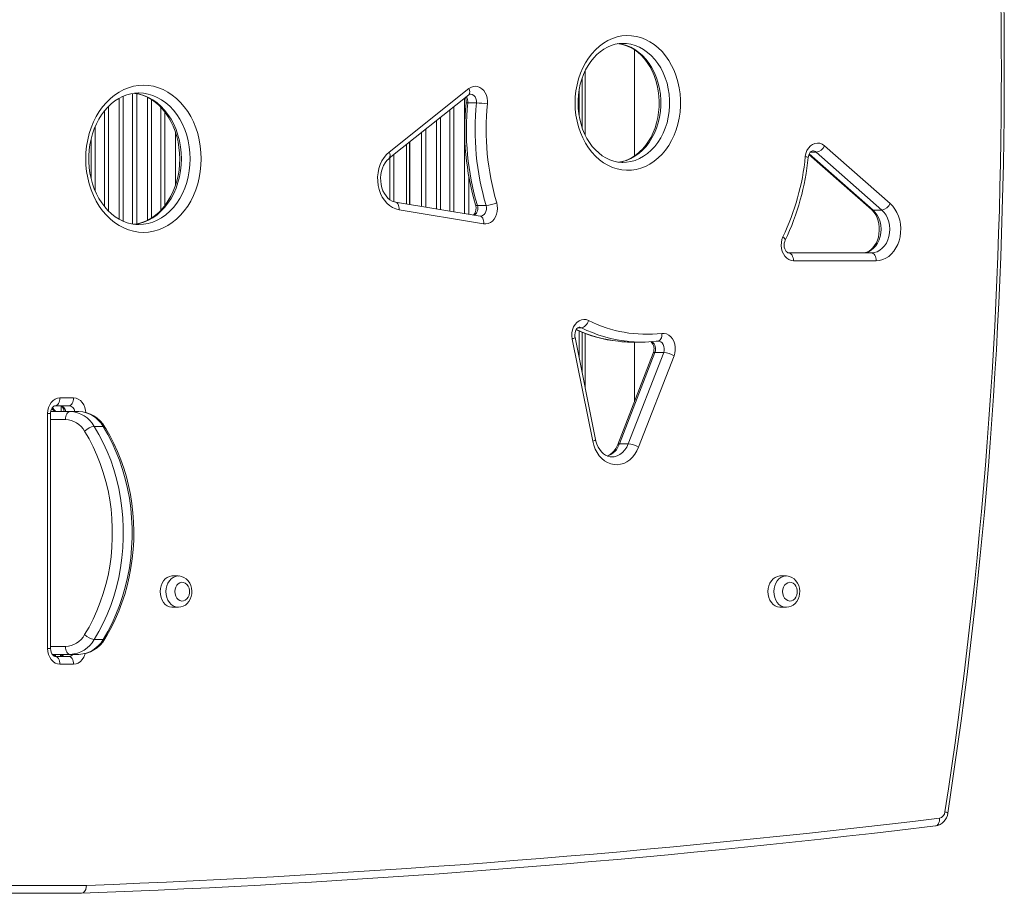
# Model space of a CAD drawing. Units: millimetres. Extents: x 3925 to 13132, y -244 to 7387.
# Drawn here: x 10183 to 10812, y 3100 to 3657 of the extents above; entities that cross this region are included whole.
import ezdxf

# ---------------------------------------------------------------- set-up
doc = ezdxf.new("R2010")
doc.units = ezdxf.units.MM

msp = doc.modelspace()

# ---------------------------------------------------------------- linework, layer by layer
at = {"color": 7, "linetype": 'Continuous', "lineweight": 15}
for p, q in [((10568.558, 3642.21513), (10568.08524, 3642.21034)), ((10575.98916, 3638.0246), (10575.98916, 3570.42657)), ((10542.5178, 3588.34256), (10542.5178, 3620.0918)), ((10259.30716, 3610.55494), (10258.94579, 3610.55241)), ((10419.26649, 3572.79439), (10470.08659, 3613.32649)), ((10419.28035, 3568.88539), (10470.10045, 3609.4175)), ((10540.5178, 3612.25454), (10540.5178, 3596.23427)), ((10475.02787, 3604.21513), (10469.44102, 3604.21513)), ((10430.2678, 3577.64855), (10430.2678, 3539.77901)), ((10432.2678, 3539.44819), (10432.2678, 3579.24367)), ((10432.5178, 3539.40684), (10432.5178, 3579.44306)), ((10687.29877, 3571.27595), (10727.14186, 3536.21398)), ((10733.80575, 3535.852), (10691.87122, 3572.75444)), ((10697.20112, 3576.86999), (10739.13565, 3539.96755)), ((10568.36937, 3566.21589), (10568.558, 3566.21513)), ((10477.29825, 3531.99961), (10423.27525, 3540.93566)), ((10479.58609, 3527.06664), (10425.56308, 3536.0027)), ((10481.15308, 3538.76579), (10475.56623, 3538.76579)), ((10733.80575, 3535.852), (10728.21891, 3535.852)), ((10674.2936, 3508.50534), (10727.12747, 3508.50534)), ((10730.23128, 3503.50534), (10677.3974, 3503.50534)), ((10540.5178, 3458.68751), (10540.5178, 3441.77063)), ((10542.5178, 3431.83748), (10542.5178, 3457.84335)), ((10549.28558, 3388.30882), (10536.15106, 3453.54242)), ((10551.0834, 3389.29574), (10537.94888, 3454.52934)), ((10574.83887, 3451.54727), (10580.42572, 3451.54727)), ((10575.98916, 3451.54727), (10575.98916, 3414.10814)), ((10590.00399, 3452.08872), (10590.88328, 3452.1904)), ((10588.95251, 3444.98224), (10566.32287, 3386.63282)), ((10571.90972, 3386.63282), (10594.53936, 3444.98224)), ((10594.53936, 3444.98224), (10588.95251, 3444.98224)), ((10587.80442, 3444.5732), (10565.17478, 3386.22379)), ((10601.15676, 3442.76526), (10578.52712, 3384.41585)), ((10209.07866, 3415.98), (10217.81314, 3415.98)), ((10203.26465, 3407.25684), (10215.6592, 3407.25684)), ((10214.70933, 3410.98), (10205.97485, 3410.98)), ((10209.7678, 3410.79464), (10209.7678, 3407.25684)), ((10211.7678, 3407.25684), (10211.7678, 3407.60173)), ((10215.6592, 3407.25684), (10221.24605, 3407.25684)), ((10201.23866, 3255.98), (10201.23866, 3405.98)), ((10203.13486, 3255.98), (10203.13486, 3405.98)), ((10231.02275, 3397.78045), (10236.6096, 3397.78045)), ((10571.90972, 3386.63282), (10566.32287, 3386.63282)), ((10284.62117, 3302.30638), (10280.8966, 3302.30638)), ((10672.70112, 3302.30638), (10668.97656, 3302.30638)), ((10280.8966, 3282.30638), (10284.62117, 3282.30638)), ((10668.97656, 3282.30638), (10672.70112, 3282.30638)), ((10231.02275, 3261.73323), (10236.6096, 3261.73323)), ((10215.6592, 3252.25684), (10204.20269, 3252.25684)), ((10205.97485, 3250.98), (10214.70933, 3250.98)), ((10209.46029, 3251.00737), (10209.46029, 3252.29555)), ((10209.46029, 3252.29555), (10209.46029, 3251.01984)), ((10215.6592, 3252.25684), (10221.24605, 3252.25684)), ((10217.81314, 3245.98), (10209.07866, 3245.98)), ((10743.56143, 3139.82181), (10768.1294, 3142.74472)), ((10222.91281, 3099.80638), (10155.95584, 3099.80638)), ((10159.05965, 3104.80638), (10225.95968, 3104.80638)), ((10197.47552, 3099.75684), (10196.14213, 3099.80638)), ((10197.21139, 3099.80638), (10197.47552, 3099.75684)), ((10197.47552, 3099.75684), (10203.06237, 3099.75684)), ((10203.06237, 3099.75684), (10203.25104, 3099.80638))]:
    msp.add_line(p, q, dxfattribs=at)
at = {"color": 8, "linetype": 'Continuous', "lineweight": 15}
for p, q in [((10544.5178, 3624.8859), (10544.5178, 3583.5695)), ((10249.53859, 3608.48878), (10249.53859, 3528.60808)), ((10255.497, 3526.89167), (10255.497, 3610.21207)), ((10258.08311, 3610.1161), (10258.08311, 3526.98588)), ((10246.95248, 3529.88248), (10246.95248, 3607.21588)), ((10264.95248, 3529.29484), (10264.95248, 3607.82879)), ((10267.53859, 3606.35741), (10267.53859, 3530.76091)), ((10467.45248, 3533.62822), (10467.45248, 3607.30559)), ((10237.497, 3538.03134), (10237.497, 3599.08604)), ((10240.08311, 3601.95184), (10240.08311, 3535.15256)), ((10273.497, 3535.74206), (10273.497, 3601.36806)), ((10276.08311, 3598.36361), (10276.08311, 3538.7508)), ((10457.997, 3535.19227), (10457.997, 3599.76427)), ((10460.58311, 3601.82685), (10460.58311, 3534.7645)), ((10449.45248, 3536.60564), (10449.45248, 3592.9495)), ((10452.03859, 3595.01208), (10452.03859, 3536.17786)), ((10231.53859, 3588.97973), (10231.53859, 3548.12909)), ((10282.95248, 3552.02586), (10282.95248, 3585.08101)), ((10439.997, 3538.16969), (10439.997, 3585.40818)), ((10442.58311, 3587.47076), (10442.58311, 3537.74191)), ((10228.95248, 3555.90241), (10228.95248, 3581.20107)), ((10422.33311, 3571.32016), (10422.33311, 3541.18149)), ((10687.48878, 3571.69455), (10728.21891, 3535.852)), ((10691.87122, 3572.75444), (10688.14326, 3572.75444)), ((10419.747, 3542.43763), (10419.747, 3569.25758)), ((10470.03859, 3557.96646), (10470.03859, 3533.20045)), ((10542.05641, 3460.69248), (10539.7312, 3460.69248)), ((10544.5178, 3457.08592), (10544.5178, 3421.90432)), ((10201.23866, 3405.98), (10203.13486, 3405.98)), ((10212.55539, 3402.25684), (10203.13486, 3402.25684)), ((10203.13486, 3257.25684), (10212.55539, 3257.25684)), ((10201.23866, 3255.98), (10203.13486, 3255.98)), ((10197.47552, 3099.80638), (10197.47552, 3099.75684)), ((10203.06237, 3099.75684), (10203.06237, 3099.80638))]:
    msp.add_line(p, q, dxfattribs=at)
at = {"color": 7, "linetype": 'Continuous', "lineweight": 15, "flags": 128}
for points in [[(10537.94981, 3604.21513), (10538.08949, 3608.12533), (10538.50735, 3612.00313), (10539.19994, 3615.81639), (10540.16153, 3619.53352), (10541.38413, 3623.12372), (10542.85762, 3626.55724), (10544.5698, 3629.80562), (10546.50647, 3632.84195), (10548.65158, 3635.64108), (10550.98736, 3638.17979), (10553.49446, 3640.43707), (10556.1521, 3642.39419), (10558.93825, 3644.03496), (10561.82984, 3645.34576), (10564.8029, 3646.31575), (10567.83279, 3646.93687), (10570.89442, 3647.20399), (10573.9624, 3647.11489), (10577.01131, 3646.6703), (10580.0159, 3645.87393), (10582.95127, 3644.73235), (10585.79309, 3643.25503), (10588.51781, 3641.45422), (10591.10285, 3639.34484), (10593.52681, 3636.94435), (10595.76958, 3634.27266), (10597.81258, 3631.35191), (10599.6389, 3628.20629), (10601.23338, 3624.86188), (10602.58283, 3621.34638), (10603.67606, 3617.68892), (10604.504, 3613.91982), (10605.05981, 3610.0703), (10605.33887, 3606.17226), (10605.33887, 3602.258), (10605.05981, 3598.35996), (10604.504, 3594.51044), (10603.67606, 3590.74134), (10602.58283, 3587.08388), (10601.23338, 3583.56838), (10599.6389, 3580.22397), (10597.81258, 3577.07835), (10595.76958, 3574.15759), (10593.52681, 3571.48591), (10591.10285, 3569.08542), (10588.51781, 3566.97604), (10585.79309, 3565.17523), (10582.95127, 3563.69791), (10580.0159, 3562.55633), (10577.01131, 3561.75995), (10573.9624, 3561.31537), (10570.89442, 3561.22627), (10567.83279, 3561.49339), (10564.8029, 3562.11451), (10561.82984, 3563.0845), (10558.93825, 3564.3953), (10556.1521, 3566.03607), (10553.49446, 3567.99319), (10550.98736, 3570.25047), (10548.65158, 3572.78918), (10546.50647, 3575.5883), (10544.5698, 3578.62464), (10542.85762, 3581.87302), (10541.38413, 3585.30654), (10540.16153, 3588.89674), (10539.19994, 3592.61387), (10538.50735, 3596.42713), (10538.08949, 3600.30493), (10537.94981, 3604.21513)], [(10539.84601, 3604.21513), (10539.87711, 3605.97556), (10540.11743, 3609.40495), (10540.5931, 3612.79052), (10541.29933, 3616.10277), (10542.22911, 3619.31387), (10543.3733, 3622.39715), (10544.72077, 3625.32727), (10546.25854, 3628.08057), (10547.97216, 3630.63549), (10549.84605, 3632.97271), (10551.86391, 3635.07532), (10554.00926, 3636.92876), (10556.2659, 3638.52067), (10558.61834, 3639.84043), (10561.05182, 3640.87859), (10563.55192, 3641.62616), (10566.10341, 3642.07431), (10568.12489, 3642.18411)], [(10565.80273, 3642.0215), (10568.28147, 3641.55179), (10570.82056, 3640.75122), (10573.292, 3639.64848), (10575.67448, 3638.25555), (10577.94942, 3636.58593), (10580.10004, 3634.65407), (10582.11052, 3632.47546), (10583.96558, 3630.06692), (10585.65053, 3627.44692), (10587.15137, 3624.63577), (10588.45518, 3621.65564), (10589.55038, 3618.53047), (10590.42703, 3615.28579), (10591.07702, 3611.94861), (10591.49434, 3608.54679), (10591.67514, 3605.10892), (10591.6178, 3601.66409), (10591.32302, 3598.24153), (10590.7938, 3594.87031), (10590.03545, 3591.5789), (10589.05547, 3588.39489), (10587.86346, 3585.34464), (10586.47101, 3582.45317), (10584.89146, 3579.74368), (10583.13956, 3577.23721), (10581.23109, 3574.95254), (10579.18245, 3572.90605), (10577.01009, 3571.11174), (10574.73006, 3569.58155), (10572.35771, 3568.32576), (10569.90762, 3567.35365), (10567.39428, 3566.67417), (10565.64647, 3566.41616)], [(10225.56297, 3568.55494), (10225.70318, 3572.65126), (10226.12277, 3576.71641), (10226.81853, 3580.71944), (10227.78517, 3584.62989), (10229.01534, 3588.418), (10230.49966, 3592.05494), (10232.22685, 3595.51303), (10234.18376, 3598.76596), (10236.35549, 3601.78896), (10238.72553, 3604.55903), (10241.27582, 3607.05509), (10243.98696, 3609.25814), (10246.83833, 3611.15141), (10249.8082, 3612.7205), (10252.874, 3613.95346), (10256.01237, 3614.84091), (10259.19945, 3615.37609), (10262.41096, 3615.55494), (10265.62248, 3615.37609), (10268.80955, 3614.84091), (10271.94792, 3613.95346), (10275.01372, 3612.7205), (10277.9836, 3611.15141), (10280.83496, 3609.25814), (10283.5461, 3607.05509), (10286.0964, 3604.55903), (10288.46643, 3601.78896), (10290.63816, 3598.76596), (10292.59507, 3595.51303), (10294.32226, 3592.05494), (10295.80659, 3588.418), (10297.03675, 3584.62989), (10298.00339, 3580.71944), (10298.69915, 3576.71641), (10299.11874, 3572.65126), (10299.25896, 3568.55494), (10299.11874, 3564.45862), (10298.69915, 3560.39348), (10298.00339, 3556.39045), (10297.03675, 3552.48), (10295.80659, 3548.69188), (10294.32226, 3545.05494), (10292.59507, 3541.59685), (10290.63816, 3538.34392), (10288.46643, 3535.32092), (10286.0964, 3532.55085), (10283.5461, 3530.0548), (10280.83496, 3527.85175), (10277.9836, 3525.95848), (10275.01372, 3524.38939), (10271.94792, 3523.15643), (10268.80955, 3522.26898), (10265.62248, 3521.73379), (10262.41096, 3521.55494), (10259.19945, 3521.73379), (10256.01237, 3522.26898), (10252.874, 3523.15643), (10249.8082, 3524.38939), (10246.83833, 3525.95848), (10243.98696, 3527.85175), (10241.27582, 3530.0548), (10238.72553, 3532.55085), (10236.35549, 3535.32092), (10234.18376, 3538.34392), (10232.22685, 3541.59685), (10230.49966, 3545.05494), (10229.01534, 3548.69188), (10227.78517, 3552.48), (10226.81853, 3556.39045), (10226.12277, 3560.39348), (10225.70318, 3564.45862), (10225.56297, 3568.55494)], [(10470.08659, 3613.32649), (10471.40247, 3614.16809), (10472.81849, 3614.68111), (10474.28474, 3614.84746), (10475.74952, 3614.66128), (10477.16119, 3614.12914), (10478.47, 3613.26978), (10479.62979, 3612.11352), (10480.59968, 3610.7011), (10481.34549, 3609.08232), (10481.84091, 3607.31426), (10482.06848, 3605.45924), (10482.02018, 3603.58266)], [(10227.45916, 3568.55494), (10227.49054, 3570.41137), (10227.73209, 3574.0202), (10228.21018, 3577.58741), (10228.9205, 3581.0849), (10229.85677, 3584.4861), (10231.01078, 3587.76538), (10232.37252, 3590.89833), (10233.93024, 3593.86182), (10235.67079, 3596.63458), (10237.57983, 3599.19723), (10239.6422, 3601.53246), (10241.84226, 3603.62507), (10244.16434, 3605.46188), (10246.59302, 3607.03154), (10249.11343, 3608.32407), (10251.71103, 3609.33042), (10254.37117, 3610.04205), (10257.07801, 3610.45082), (10258.97267, 3610.51922)], [(10256.53009, 3610.36807), (10256.96908, 3610.33348), (10259.69269, 3609.80202), (10262.37189, 3608.95975), (10264.98387, 3607.81504), (10267.50831, 3606.37888), (10269.92719, 3604.6638), (10272.22407, 3602.68335), (10274.38349, 3600.45208), (10276.39059, 3597.98579), (10278.23107, 3595.30173), (10279.89131, 3592.41877), (10281.35856, 3589.35744), (10282.62125, 3586.1399), (10283.66918, 3582.78981), (10284.49373, 3579.33215), (10285.08806, 3575.79301), (10285.44724, 3572.19919), (10285.5683, 3568.57803), (10285.45031, 3564.95724), (10285.09441, 3561.36458), (10284.50381, 3557.82758), (10283.68376, 3554.37321), (10282.64149, 3551.0276), (10281.38606, 3547.81581), (10279.92837, 3544.76171), (10278.28087, 3541.88754), (10276.45732, 3539.21368), (10274.4725, 3536.75853), (10272.34185, 3534.53839), (10270.08107, 3532.56746), (10267.70575, 3530.858), (10265.23106, 3529.42065), (10262.67167, 3528.26486), (10260.04208, 3527.39941), (10257.35735, 3526.83267), (10256.52597, 3526.75322)], [(10568.38525, 3566.2422), (10567.83012, 3566.22749), (10565.23337, 3566.47384), (10562.65873, 3567.03536), (10560.13314, 3567.90639), (10557.68039, 3569.07704), (10555.32109, 3570.53487), (10553.07332, 3572.26614), (10550.95356, 3574.25618), (10548.97751, 3576.48924), (10547.16031, 3578.94814), (10545.51652, 3581.61399), (10544.05991, 3584.46605), (10542.80312, 3587.48173), (10541.75739, 3590.63671), (10540.93225, 3593.90512), (10540.33534, 3597.25967), (10539.97218, 3600.67234), (10539.84601, 3604.21513)], [(10684.97667, 3569.95061), (10685.347, 3571.93479), (10686.02525, 3573.78185), (10686.98321, 3575.41496), (10688.18103, 3576.76618), (10689.56887, 3577.7793), (10691.089, 3578.41217), (10692.67819, 3578.63848), (10694.27033, 3578.44879), (10695.79917, 3577.851), (10697.20112, 3576.86999)], [(10425.56308, 3536.0027), (10423.46855, 3536.53626), (10421.4503, 3537.42796), (10419.54578, 3538.66123), (10417.79033, 3540.21319), (10416.21652, 3542.05506), (10414.85356, 3544.15264), (10413.72674, 3546.46703), (10412.85697, 3548.95527), (10412.26037, 3551.5712), (10411.94803, 3554.26627), (10411.92574, 3556.99048), (10412.19392, 3559.69328), (10412.74758, 3562.32452), (10413.57645, 3564.83538), (10414.66516, 3567.17926), (10415.9935, 3569.31267), (10417.53682, 3571.19603), (10419.26649, 3572.79439)], [(10686.84618, 3569.4347), (10686.92381, 3569.98502), (10687.21596, 3571.09351), (10687.64431, 3572.03719), (10688.14879, 3572.76238), (10688.6588, 3573.2497), (10689.11512, 3573.52128), (10689.50391, 3573.63022), (10689.64963, 3573.62132)], [(10259.35525, 3526.58901), (10257.47948, 3526.62491), (10254.74245, 3526.99321), (10252.03724, 3527.67521), (10249.38772, 3528.6644), (10246.81553, 3529.95098), (10244.3398, 3531.52312), (10241.97771, 3533.36778), (10239.74515, 3535.47094), (10237.65728, 3537.81747), (10235.72869, 3540.3909), (10233.97337, 3543.17323), (10232.40457, 3546.14478), (10231.03448, 3549.28421), (10229.87406, 3552.56863), (10228.93276, 3555.97375), (10228.21837, 3559.47395), (10227.73681, 3563.04281), (10227.49209, 3566.65325), (10227.45916, 3568.55494)], [(10423.27525, 3540.93566), (10422.65938, 3541.06408), (10421.17391, 3541.59865), (10419.75633, 3542.42983), (10418.44566, 3543.5254), (10417.25816, 3544.86311), (10416.21258, 3546.4211), (10415.33035, 3548.1728), (10414.6326, 3550.08549), (10414.13751, 3552.12068), (10413.85853, 3554.23497), (10413.8031, 3556.38291), (10413.97237, 3558.51737), (10414.36072, 3560.59093), (10414.95585, 3562.55826), (10415.73924, 3564.37782), (10416.68691, 3566.01314), (10417.7706, 3567.43434), (10418.96075, 3568.62031), (10419.28035, 3568.88539)], [(10487.91942, 3540.54798), (10488.31215, 3538.74238), (10488.43389, 3536.87502), (10488.28038, 3535.01147), (10487.85701, 3533.21717), (10487.17863, 3531.55511), (10486.26907, 3530.08366), (10485.16026, 3528.85447), (10483.89113, 3527.9107), (10482.50625, 3527.2855), (10481.05424, 3527.00082), (10479.58609, 3527.06664)], [(10739.13565, 3539.96755), (10740.77502, 3538.3085), (10742.22658, 3536.38578), (10743.46448, 3534.23363), (10744.46667, 3531.89039), (10745.2153, 3529.3978), (10745.69703, 3526.80024), (10745.90328, 3524.144), (10745.83038, 3521.47638), (10745.47963, 3518.8449), (10744.85727, 3516.29643), (10743.9744, 3513.87637), (10742.84673, 3511.62782), (10741.49435, 3509.59083), (10739.94135, 3507.8017), (10738.2154, 3506.29227), (10736.34723, 3505.08945), (10734.37012, 3504.21465), (10732.3193, 3503.68346), (10730.23128, 3503.50534)], [(10727.14186, 3536.21398), (10727.72306, 3535.66543), (10728.88768, 3534.30836), (10729.91533, 3532.72643), (10730.77714, 3530.9542), (10731.45217, 3529.02518), (10731.92269, 3526.97854), (10732.17594, 3524.85795), (10732.20516, 3522.70914), (10732.00998, 3520.57933), (10731.59681, 3518.51586), (10730.97872, 3516.56367), (10730.17488, 3514.76376), (10729.20989, 3513.15198), (10728.1123, 3511.75724), (10726.91162, 3510.59959), (10725.63445, 3509.69032), (10724.29925, 3509.034), (10722.91135, 3508.63456), (10721.54063, 3508.50534)], [(10728.21891, 3535.852), (10729.66391, 3534.35166), (10730.905, 3532.57906), (10731.91101, 3530.57869), (10732.65671, 3528.40075), (10733.12336, 3526.09993), (10733.29926, 3523.73398), (10733.17998, 3521.36229), (10732.76853, 3519.04439), (10732.07523, 3516.83847), (10731.11749, 3514.79991), (10729.91934, 3512.97988), (10728.51086, 3511.42407), (10726.92741, 3510.17152), (10725.20875, 3509.25369), (10723.398, 3508.69361), (10721.54063, 3508.50534)], [(10727.12747, 3508.50534), (10728.98485, 3508.69361), (10730.79559, 3509.25369), (10732.51426, 3510.17152), (10734.09771, 3511.42407), (10735.50618, 3512.97988), (10736.70433, 3514.79991), (10737.66208, 3516.83847), (10738.35538, 3519.04439), (10738.76683, 3521.36229), (10738.88611, 3523.73398), (10738.71021, 3526.09993), (10738.24356, 3528.40075), (10737.49786, 3530.57869), (10736.49184, 3532.57906), (10735.25076, 3534.35166), (10733.80575, 3535.852)], [(10477.4926, 3531.99287), (10477.42366, 3531.98555), (10477.29825, 3531.99961)], [(10677.3974, 3503.50534), (10675.89452, 3503.69079), (10674.44738, 3504.24027), (10673.10966, 3505.13339), (10671.93098, 3506.33704), (10670.95504, 3507.80656), (10670.21806, 3509.48745), (10669.74736, 3511.31737), (10669.56041, 3513.22844), (10669.66413, 3515.14978), (10670.05469, 3517.01012), (10670.71759, 3518.74048)], [(10674.2936, 3508.50534), (10674.15599, 3508.51356), (10673.75147, 3508.62821), (10673.29048, 3508.90736), (10672.79271, 3509.38717), (10672.26777, 3510.15155), (10671.83991, 3511.12095), (10671.55732, 3512.24563), (10671.45376, 3513.45438), (10671.5415, 3514.66624), (10671.80889, 3515.79699), (10672.11837, 3516.57052)], [(10677.3974, 3503.50534), (10677.33776, 3504.48079), (10677.16114, 3505.41876), (10676.87432, 3506.28319), (10676.48832, 3507.04087), (10676.01798, 3507.66269), (10675.48137, 3508.12474), (10674.89912, 3508.40926), (10674.2936, 3508.50534)], [(10730.23128, 3503.50534), (10730.17164, 3504.48079), (10729.99502, 3505.41876), (10729.70819, 3506.28319), (10729.32219, 3507.04087), (10728.85186, 3507.66269), (10728.31525, 3508.12474), (10727.733, 3508.40926), (10727.12747, 3508.50534)], [(10536.15106, 3453.54242), (10535.91529, 3455.50867), (10535.9893, 3457.49554), (10536.37015, 3459.42442), (10537.04278, 3461.219), (10537.98058, 3462.80826), (10539.14643, 3464.12934), (10540.49422, 3465.12995), (10541.97061, 3465.77051), (10543.51719, 3466.02567), (10545.07277, 3465.88535), (10546.5758, 3465.35508)], [(10542.05641, 3460.69248), (10542.68913, 3460.78207), (10543.35194, 3461.0474), (10544.01936, 3461.47827), (10544.66575, 3462.05813), (10545.26626, 3462.76468), (10545.79782, 3463.57078), (10546.23999, 3464.44545), (10546.5758, 3465.35508)], [(10537.94888, 3454.52934), (10537.86012, 3455.07468), (10537.80518, 3456.28952), (10537.94062, 3457.48876), (10538.24874, 3458.58614), (10538.68755, 3459.51012), (10539.19572, 3460.21201), (10539.70264, 3460.6764), (10540.15177, 3460.92929), (10540.53651, 3461.02515), (10540.6454, 3461.0142)], [(10590.88328, 3452.1904), (10591.02103, 3452.19921), (10591.02654, 3452.19825)], [(10593.37525, 3457.15282), (10594.88853, 3457.15225), (10596.37354, 3456.78085), (10597.77495, 3456.05247), (10599.04053, 3454.99424), (10600.12315, 3453.64559), (10600.98247, 3452.05677), (10601.58646, 3450.28697), (10601.91264, 3448.40213), (10601.94883, 3446.47247), (10601.69371, 3444.56988), (10601.15676, 3442.76526)], [(10201.23866, 3405.98), (10201.3893, 3407.9309), (10201.83544, 3409.80683), (10202.55994, 3411.5357), (10203.53494, 3413.05107), (10204.72299, 3414.29469), (10206.07842, 3415.21879), (10207.54915, 3415.78785), (10209.07866, 3415.98)], [(10209.07866, 3415.98), (10209.01902, 3415.00455), (10208.8424, 3414.06658), (10208.55557, 3413.20215), (10208.16958, 3412.44446), (10207.69924, 3411.82265), (10207.16263, 3411.3606), (10206.58038, 3411.07607), (10205.97485, 3410.98)], [(10217.81314, 3415.98), (10217.7535, 3415.00455), (10217.57687, 3414.06658), (10217.29005, 3413.20215), (10216.90405, 3412.44446), (10216.43371, 3411.82265), (10215.89711, 3411.3606), (10215.31485, 3411.07607), (10214.70933, 3410.98)], [(10203.13486, 3405.98), (10203.15548, 3406.54481), (10203.33625, 3407.72379), (10203.68155, 3408.78404), (10204.14397, 3409.65647), (10204.65831, 3410.29921), (10205.15499, 3410.70718), (10205.58571, 3410.9156), (10205.97485, 3410.98)], [(10209.12248, 3410.98), (10209.26009, 3410.97177), (10209.66461, 3410.85713), (10210.1256, 3410.57797), (10210.62337, 3410.09817), (10211.14831, 3409.33379), (10211.57617, 3408.36439), (10211.85446, 3407.25684)], [(10215.6592, 3407.25684), (10215.05368, 3407.16076), (10214.47142, 3406.87623), (10213.93482, 3406.41418), (10213.46448, 3405.79237), (10213.07848, 3405.03469), (10212.79166, 3404.17025), (10212.61503, 3403.23229), (10212.55539, 3402.25684)], [(10224.84623, 3264.83795), (10227.7006, 3269.71953), (10230.32729, 3274.80481), (10232.71739, 3280.07654), (10234.86281, 3285.51682), (10236.75625, 3291.10719), (10238.39129, 3296.82871), (10239.76239, 3302.66194), (10240.8649, 3308.58709), (10241.69507, 3314.58408), (10242.25008, 3320.63254), (10242.52806, 3326.71196), (10242.52806, 3332.80171), (10242.25008, 3338.88113), (10241.69507, 3344.92959), (10240.8649, 3350.92658), (10239.76239, 3356.85174), (10238.39129, 3362.68497), (10236.75625, 3368.40648), (10234.86281, 3373.99686), (10232.71739, 3379.43714), (10230.32729, 3384.70886), (10227.7006, 3389.79414), (10224.84623, 3394.67572)], [(10231.02275, 3397.78045), (10234.01362, 3392.6654), (10236.76593, 3387.33692), (10239.27034, 3381.81308), (10241.51836, 3376.11262), (10243.50235, 3370.25488), (10245.21559, 3364.25974), (10246.65227, 3358.14754), (10247.8075, 3351.93901), (10248.67737, 3345.65523), (10249.25893, 3339.3175), (10249.5502, 3332.94733), (10249.5502, 3326.56634), (10249.25893, 3320.19617), (10248.67737, 3313.85845), (10247.8075, 3307.57466), (10246.65227, 3301.36613), (10245.21559, 3295.25393), (10243.50235, 3289.25879), (10241.51836, 3283.40105), (10239.27034, 3277.70059), (10236.76593, 3272.17675), (10234.01362, 3266.84827), (10231.02275, 3261.73323)], [(10236.6096, 3261.73323), (10239.60047, 3266.84827), (10242.35278, 3272.17675), (10244.85719, 3277.70059), (10247.10521, 3283.40105), (10249.0892, 3289.25879), (10250.80244, 3295.25393), (10252.23912, 3301.36613), (10253.39435, 3307.57466), (10254.26422, 3313.85845), (10254.84578, 3320.19617), (10255.13705, 3326.56634), (10255.13705, 3332.94733), (10254.84578, 3339.3175), (10254.26422, 3345.65523), (10253.39435, 3351.93901), (10252.23912, 3358.14754), (10250.80244, 3364.25974), (10249.0892, 3370.25488), (10247.10521, 3376.11262), (10244.85719, 3381.81308), (10242.35278, 3387.33692), (10239.60047, 3392.6654), (10236.6096, 3397.78045)], [(10237.78438, 3262.2), (10239.29743, 3264.70994), (10241.97168, 3269.54943), (10244.43466, 3274.56253), (10246.67969, 3279.73516), (10248.70039, 3285.0522), (10250.49107, 3290.49818), (10252.04669, 3296.05729), (10253.36292, 3301.71343), (10254.43609, 3307.45025), (10255.26324, 3313.25126), (10255.84205, 3319.09977), (10256.17095, 3324.97903), (10256.24899, 3330.87219), (10256.07594, 3336.76236), (10255.65224, 3342.63266), (10254.97903, 3348.46628), (10254.0581, 3354.24649), (10252.89194, 3359.95671), (10251.48371, 3365.58053), (10249.83721, 3371.10174), (10247.95694, 3376.50437), (10245.84806, 3381.77276), (10243.51637, 3386.89154), (10240.96836, 3391.84575), (10238.36331, 3396.37096), (10237.78438, 3397.31367)], [(10561.29975, 3378.32113), (10560.46133, 3378.3403), (10558.94186, 3378.69171), (10557.47159, 3379.35432), (10556.09583, 3380.29747), (10554.83387, 3381.49525), (10553.70233, 3382.92652), (10552.72136, 3384.56784), (10551.91267, 3386.39014), (10551.2964, 3388.35824), (10551.0834, 3389.29574)], [(10578.52712, 3384.41585), (10577.46311, 3382.08304), (10576.16255, 3379.95419), (10574.64913, 3378.06807), (10572.95039, 3376.45902), (10571.09728, 3375.15635), (10569.12354, 3374.18377), (10567.06511, 3373.55899), (10564.95947, 3373.29339), (10562.84497, 3373.39181), (10560.76011, 3373.85246), (10558.74286, 3374.66694), (10556.82994, 3375.82043), (10555.0562, 3377.29192), (10553.45393, 3379.05462), (10552.0523, 3381.07642), (10550.87685, 3383.32052), (10549.94898, 3385.74604), (10549.28558, 3388.30882)], [(10565.17478, 3386.22379), (10564.79546, 3385.32176), (10563.89845, 3383.62162), (10562.85615, 3382.12739), (10561.69773, 3380.86245), (10560.45167, 3379.84188), (10559.14073, 3379.07279), (10558.57211, 3378.85834)], [(10280.8966, 3302.30638), (10280.52356, 3302.29505), (10279.04825, 3302.02449), (10277.63975, 3301.4027), (10276.34896, 3300.45214), (10275.22253, 3299.20717), (10274.30118, 3297.71279), (10273.6182, 3296.023), (10273.19828, 3294.19889), (10273.05661, 3292.30638)], [(10284.47118, 3282.33371), (10284.78245, 3282.30807), (10286.32884, 3282.49798), (10287.79654, 3282.98658), (10289.15094, 3283.75052), (10290.36398, 3284.76821), (10291.40764, 3286.01736), (10292.25209, 3287.46974), (10292.86774, 3289.08671), (10293.22972, 3290.81922), (10293.32116, 3292.61218), (10293.13325, 3294.40897), (10292.66392, 3296.15294), (10291.91791, 3297.7857), (10290.9104, 3299.24545), (10289.67292, 3300.46962), (10288.25642, 3301.40396), (10286.72568, 3302.0138), (10285.14744, 3302.28835), (10284.53399, 3302.26773)], [(10668.97656, 3302.30638), (10668.60352, 3302.29505), (10667.12821, 3302.02449), (10665.71971, 3301.4027), (10664.42891, 3300.45214), (10663.30248, 3299.20717), (10662.38113, 3297.71279), (10661.69815, 3296.023), (10661.27824, 3294.19889), (10661.13656, 3292.30638)], [(10672.55114, 3282.33371), (10672.86241, 3282.30807), (10674.4088, 3282.49798), (10675.87649, 3282.98658), (10677.2309, 3283.75052), (10678.44393, 3284.76821), (10679.48759, 3286.01736), (10680.33204, 3287.46974), (10680.94769, 3289.08671), (10681.30968, 3290.81922), (10681.40111, 3292.61218), (10681.21321, 3294.40897), (10680.74387, 3296.15294), (10679.99786, 3297.7857), (10678.99035, 3299.24545), (10677.75288, 3300.46962), (10676.33638, 3301.40396), (10674.80563, 3302.0138), (10673.22739, 3302.28835), (10672.61394, 3302.26773)], [(10282.40021, 3292.30638), (10282.548, 3290.81424), (10282.98207, 3289.41586), (10283.67515, 3288.1991), (10284.58369, 3287.24041), (10285.6506, 3286.60004), (10286.80885, 3286.31822), (10287.98566, 3286.41266), (10289.10708, 3286.87742), (10290.10266, 3287.6833), (10290.90983, 3288.77967), (10291.47788, 3290.09763), (10291.77112, 3291.55438), (10291.77112, 3293.05838), (10291.47788, 3294.51513), (10290.90983, 3295.83309), (10290.10266, 3296.92946), (10289.10708, 3297.73534), (10287.98566, 3298.2001), (10286.80885, 3298.29454), (10285.6506, 3298.01272), (10284.58369, 3297.37235), (10283.67515, 3296.41366), (10282.98207, 3295.1969), (10282.548, 3293.79852), (10282.40021, 3292.30638)], [(10670.48017, 3292.30638), (10670.62795, 3290.81424), (10671.06202, 3289.41586), (10671.7551, 3288.1991), (10672.66364, 3287.24041), (10673.73055, 3286.60004), (10674.8888, 3286.31822), (10676.06561, 3286.41266), (10677.18703, 3286.87742), (10678.18261, 3287.6833), (10678.98978, 3288.77967), (10679.55784, 3290.09763), (10679.85108, 3291.55438), (10679.85108, 3293.05838), (10679.55784, 3294.51513), (10678.98978, 3295.83309), (10678.18261, 3296.92946), (10677.18703, 3297.73534), (10676.06561, 3298.2001), (10674.8888, 3298.29454), (10673.73055, 3298.01272), (10672.66364, 3297.37235), (10671.7551, 3296.41366), (10671.06202, 3295.1969), (10670.62795, 3293.79852), (10670.48017, 3292.30638)], [(10273.05661, 3292.30638), (10273.19828, 3290.41387), (10273.6182, 3288.58975), (10274.30118, 3286.89997), (10275.22253, 3285.40559), (10276.34896, 3284.16062), (10277.63975, 3283.21006), (10279.04825, 3282.58826), (10280.52356, 3282.31771), (10280.8966, 3282.30638)], [(10661.13656, 3292.30638), (10661.27824, 3290.41387), (10661.69815, 3288.58975), (10662.38113, 3286.89997), (10663.30248, 3285.40559), (10664.42891, 3284.16062), (10665.71971, 3283.21006), (10667.12821, 3282.58826), (10668.60352, 3282.31771), (10668.97656, 3282.30638)], [(10212.55539, 3257.25684), (10212.61503, 3256.28138), (10212.79166, 3255.34342), (10213.07848, 3254.47898), (10213.46448, 3253.7213), (10213.93482, 3253.09949), (10214.47142, 3252.63744), (10215.05368, 3252.35291), (10215.6592, 3252.25684)], [(10209.07866, 3245.98), (10207.54915, 3246.17215), (10206.07842, 3246.7412), (10204.72299, 3247.6653), (10203.53494, 3248.90893), (10202.55994, 3250.4243), (10201.83544, 3252.15316), (10201.3893, 3254.02909), (10201.23866, 3255.98)], [(10205.97485, 3250.98), (10205.83725, 3250.98822), (10205.43272, 3251.10287), (10204.97174, 3251.38202), (10204.47397, 3251.86183), (10203.94903, 3252.62621), (10203.52117, 3253.59561), (10203.23858, 3254.72029), (10203.13486, 3255.98)], [(10205.97485, 3250.98), (10206.58038, 3250.88392), (10207.16263, 3250.5994), (10207.69924, 3250.13735), (10208.16958, 3249.51553), (10208.55557, 3248.75785), (10208.8424, 3247.89342), (10209.01902, 3246.95545), (10209.07866, 3245.98)], [(10214.70933, 3250.98), (10215.31485, 3250.88392), (10215.89711, 3250.5994), (10216.43371, 3250.13735), (10216.90405, 3249.51553), (10217.29005, 3248.75785), (10217.57687, 3247.89342), (10217.7535, 3246.95545), (10217.81314, 3245.98)], [(10225.95968, 3104.80638), (10225.96019, 3104.72341), (10225.89641, 3103.70829), (10225.51778, 3102.1556), (10224.8391, 3100.90183), (10223.93689, 3100.08819), (10222.91281, 3099.80638)]]:
    msp.add_lwpolyline(points, dxfattribs=at)
at = {"color": 8, "linetype": 'Continuous', "lineweight": 15, "flags": 128}
for points in [[(10565.29304, 3642.09955), (10567.98685, 3641.67272), (10570.79773, 3640.8804), (10573.53554, 3639.74575), (10576.17472, 3638.27935), (10578.69061, 3636.49491), (10581.05974, 3634.40908), (10583.25998, 3632.04134), (10585.27078, 3629.41379), (10587.07339, 3626.55097), (10588.65095, 3623.4796), (10589.98875, 3620.22837), (10591.0743, 3616.82763), (10591.89745, 3613.30913), (10592.45053, 3609.70571), (10592.72836, 3606.05104), (10592.72836, 3602.37922), (10592.45053, 3598.72455), (10591.89745, 3595.12113), (10591.0743, 3591.60263), (10589.98875, 3588.20189), (10588.65095, 3584.95066), (10587.07339, 3581.87929), (10585.27078, 3579.01647), (10583.25998, 3576.38892), (10581.05974, 3574.02118), (10578.69061, 3571.93535), (10576.17472, 3570.15091), (10573.53554, 3568.68451), (10570.79773, 3567.54986), (10567.98685, 3566.75754), (10565.82338, 3566.38968)], [(10568.558, 3566.21513), (10570.71598, 3566.31495), (10573.5737, 3566.75754), (10576.38458, 3567.54986), (10579.12239, 3568.68451), (10581.76156, 3570.15091), (10584.27746, 3571.93535), (10586.64659, 3574.02118), (10588.84683, 3576.38892), (10590.85763, 3579.01647), (10592.66024, 3581.87929), (10594.2378, 3584.95066), (10595.5756, 3588.20189), (10596.66115, 3591.60263), (10597.4843, 3595.12113), (10598.03737, 3598.72455), (10598.31521, 3602.37922), (10598.31521, 3606.05104), (10598.03737, 3609.70571), (10597.4843, 3613.30913), (10596.66115, 3616.82763), (10595.5756, 3620.22837), (10594.2378, 3623.4796), (10592.66024, 3626.55097), (10590.85763, 3629.41379), (10588.84683, 3632.04134), (10586.64659, 3634.40908), (10584.27746, 3636.49491), (10581.76156, 3638.27935), (10579.12239, 3639.74575), (10576.38458, 3640.8804), (10573.5737, 3641.67272), (10570.71598, 3642.11531), (10568.558, 3642.21513)], [(10256.50283, 3610.40472), (10256.75852, 3610.37578), (10259.77081, 3609.83981), (10262.73148, 3608.95162), (10265.61527, 3607.71878), (10268.39758, 3606.1518), (10271.05466, 3604.26406), (10273.56386, 3602.07167), (10275.90376, 3599.59332), (10278.05439, 3596.85016), (10279.99742, 3593.8656), (10281.71625, 3590.66509), (10283.19624, 3587.27595), (10284.42475, 3583.72709), (10285.3913, 3580.04879), (10286.08764, 3576.27242), (10286.50784, 3572.43021), (10286.6483, 3568.55494), (10286.50784, 3564.67967), (10286.08764, 3560.83746), (10285.3913, 3557.0611), (10284.42475, 3553.38279), (10283.19624, 3549.83393), (10281.71625, 3546.44479), (10279.99742, 3543.24429), (10278.05439, 3540.25973), (10275.90376, 3537.51657), (10273.56386, 3535.03822), (10271.05466, 3532.84582), (10268.39758, 3530.95808), (10265.61527, 3529.39111), (10262.73148, 3528.15827), (10259.77081, 3527.27007), (10256.75852, 3526.73411), (10255.9953, 3526.6553)], [(10259.35955, 3526.555), (10262.34537, 3526.73411), (10265.35766, 3527.27007), (10268.31833, 3528.15827), (10271.20212, 3529.39111), (10273.98443, 3530.95808), (10276.64151, 3532.84582), (10279.15071, 3535.03822), (10281.4906, 3537.51657), (10283.64124, 3540.25973), (10285.58427, 3543.24429), (10287.3031, 3546.44479), (10288.78309, 3549.83393), (10290.0116, 3553.38279), (10290.97815, 3557.0611), (10291.67449, 3560.83746), (10292.09469, 3564.67967), (10292.23515, 3568.55494), (10292.09469, 3572.43021), (10291.67449, 3576.27242), (10290.97815, 3580.04879), (10290.0116, 3583.72709), (10288.78309, 3587.27595), (10287.3031, 3590.66509), (10285.58427, 3593.8656), (10283.64124, 3596.85016), (10281.4906, 3599.59332), (10279.15071, 3602.07167), (10276.64151, 3604.26406), (10273.98443, 3606.1518), (10271.20212, 3607.71878), (10268.31833, 3608.95162), (10265.35766, 3609.83981), (10262.34537, 3610.37578), (10259.30716, 3610.55494)], [(10475.02787, 3604.21513), (10475.01223, 3605.62059), (10474.69052, 3606.96496), (10474.08817, 3608.142), (10473.25277, 3609.05869), (10472.25036, 3609.64258), (10471.16014, 3609.84753), (10471.15687, 3609.84755)], [(10425.56308, 3536.0027), (10425.60179, 3536.97005), (10425.51974, 3537.90022), (10425.32008, 3538.75748), (10425.01047, 3539.50887), (10424.60283, 3540.12552), (10424.11281, 3540.58373), (10423.55925, 3540.8659), (10423.29409, 3540.93245)], [(10474.43831, 3539.11566), (10474.4591, 3539.06614), (10474.65725, 3538.90145), (10475.03109, 3538.80003), (10475.56623, 3538.76579)], [(10477.48903, 3531.9836), (10477.99508, 3532.02518), (10478.97033, 3532.35354), (10479.84762, 3532.98845), (10480.56884, 3533.88787), (10481.08625, 3534.99226), (10481.36559, 3536.2285), (10481.38837, 3537.51473), (10481.15308, 3538.76579)], [(10479.58609, 3527.06664), (10479.6248, 3528.03399), (10479.54275, 3528.96417), (10479.34308, 3529.82142), (10479.03348, 3530.57282), (10478.62584, 3531.18947), (10478.13582, 3531.64768), (10477.58225, 3531.92984), (10477.29825, 3531.99961)], [(10672.12111, 3516.5763), (10672.17017, 3516.88958), (10672.05005, 3517.28623), (10671.75945, 3517.73878), (10671.30953, 3518.22981), (10670.71759, 3518.74048)], [(10542.05641, 3460.69248), (10541.01466, 3461.00709), (10540.64465, 3461.02988)], [(10536.15106, 3453.54242), (10536.83213, 3453.78506), (10537.36776, 3454.01837), (10537.73735, 3454.2334), (10537.92671, 3454.42187), (10537.94917, 3454.52784)], [(10590.8817, 3452.1902), (10591.24688, 3452.27165), (10591.80767, 3452.55486), (10592.30942, 3453.01476), (10592.73286, 3453.63369), (10593.0617, 3454.38786), (10593.28332, 3455.24828), (10593.38919, 3456.1819), (10593.37525, 3457.15282)], [(10594.53936, 3444.98224), (10594.87255, 3446.23742), (10594.93553, 3447.56016), (10594.72387, 3448.85755), (10594.25245, 3450.03845), (10593.55436, 3451.01991), (10592.67866, 3451.73299), (10591.68685, 3452.1276), (10591.02697, 3452.19922)], [(10588.95251, 3444.98224), (10588.4145, 3444.93964), (10588.03219, 3444.81348), (10587.82028, 3444.60861), (10587.80442, 3444.5732)], [(10217.81314, 3415.98), (10219.34265, 3415.78785), (10220.81338, 3415.21879), (10222.16881, 3414.29469), (10223.35685, 3413.05107), (10224.33186, 3411.5357), (10225.05635, 3409.80683), (10225.50249, 3407.9309), (10225.63528, 3406.65453)], [(10549.28558, 3388.30882), (10549.96665, 3388.55146), (10550.50228, 3388.78478), (10550.87187, 3388.9998), (10551.06123, 3389.18827), (10551.0834, 3389.29574)], [(10561.28104, 3378.28417), (10562.99928, 3378.4286), (10564.85703, 3378.95876), (10566.62338, 3379.8643), (10568.25204, 3381.12149), (10569.70033, 3382.69738), (10570.9303, 3384.55068), (10571.90972, 3386.63282)], [(10565.17588, 3386.2266), (10565.19064, 3386.2592), (10565.40255, 3386.46407), (10565.78486, 3386.59023), (10566.32287, 3386.63282)], [(10273.05661, 3292.30638), (10273.19828, 3294.19889), (10273.6182, 3296.023), (10274.30118, 3297.71279), (10275.22253, 3299.20717), (10276.34896, 3300.45214), (10277.63975, 3301.4027), (10279.04825, 3302.02449), (10280.52356, 3302.29505), (10280.8966, 3302.30638)], [(10276.78117, 3292.30638), (10276.92285, 3294.19889), (10277.34277, 3296.023), (10278.02574, 3297.71279), (10278.9471, 3299.20717), (10280.07352, 3300.45214), (10281.36432, 3301.4027), (10282.77282, 3302.02449), (10284.24813, 3302.29505), (10284.55163, 3302.30599)], [(10661.13656, 3292.30638), (10661.27824, 3294.19889), (10661.69815, 3296.023), (10662.38113, 3297.71279), (10663.30248, 3299.20717), (10664.42891, 3300.45214), (10665.71971, 3301.4027), (10667.12821, 3302.02449), (10668.60352, 3302.29505), (10668.97656, 3302.30638)], [(10664.86113, 3292.30638), (10665.0028, 3294.19889), (10665.42272, 3296.023), (10666.1057, 3297.71279), (10667.02705, 3299.20717), (10668.15348, 3300.45214), (10669.44427, 3301.4027), (10670.85277, 3302.02449), (10672.32808, 3302.29505), (10672.63158, 3302.30599)], [(10280.8966, 3282.30638), (10280.52356, 3282.31771), (10279.04825, 3282.58826), (10277.63975, 3283.21006), (10276.34896, 3284.16062), (10275.22253, 3285.40559), (10274.30118, 3286.89997), (10273.6182, 3288.58975), (10273.19828, 3290.41387), (10273.05661, 3292.30638)], [(10284.49976, 3282.30758), (10284.24813, 3282.31771), (10282.77282, 3282.58826), (10281.36432, 3283.21006), (10280.07352, 3284.16062), (10278.9471, 3285.40559), (10278.02574, 3286.89997), (10277.34277, 3288.58975), (10276.92285, 3290.41387), (10276.78117, 3292.30638)], [(10668.97656, 3282.30638), (10668.60352, 3282.31771), (10667.12821, 3282.58826), (10665.71971, 3283.21006), (10664.42891, 3284.16062), (10663.30248, 3285.40559), (10662.38113, 3286.89997), (10661.69815, 3288.58975), (10661.27824, 3290.41387), (10661.13656, 3292.30638)], [(10672.57971, 3282.30758), (10672.32808, 3282.31771), (10670.85277, 3282.58826), (10669.44427, 3283.21006), (10668.15348, 3284.16062), (10667.02705, 3285.40559), (10666.1057, 3286.89997), (10665.42272, 3288.58975), (10665.0028, 3290.41387), (10664.86113, 3292.30638)], [(10225.21948, 3252.70027), (10225.05635, 3252.15316), (10224.33186, 3250.4243), (10223.35685, 3248.90893), (10222.16881, 3247.6653), (10220.81338, 3246.7412), (10219.34265, 3246.17215), (10217.81314, 3245.98)], [(10768.12908, 3142.7385), (10768.49848, 3142.82045), (10769.05956, 3143.1037), (10769.56195, 3143.56368), (10769.98636, 3144.18273), (10770.31647, 3144.93705), (10770.5396, 3145.79766), (10770.64717, 3146.73148), (10770.63505, 3147.70263)]]:
    msp.add_lwpolyline(points, dxfattribs=at)
at = {"color": 7, "linetype": 'Continuous', "lineweight": 15}
for centre, radius, start, end in [((7683.85931, 3624.80638), 3126.25892, 351.29617686, 8.70382314), ((7680.97112, 3624.80638), 3131.04578, 351.29553803, 8.70446197), ((10471.15134, 3608.34347), 1.50264, 90.21344553, 134.37636912), ((10636.28171, 3587.03954), 168.78976, 174.20571601, 196.49483893), ((10461.76153, 3604.93698), 6.64826, 352.59420233, 23.78831102), ((10638.78505, 3587.05226), 170.21153, 174.21288399, 196.48026584), ((10644.51353, 3587.06552), 170.3511, 174.22212253, 196.4710273), ((10473.88789, 3552.64412), 51.58361, 80.92932806, 88.7336857), ((10645.1165, 3587.05299), 163.93181, 174.21288399, 196.48026584), ((10690.50259, 3580.03595), 7.40902, 280.64508728, 334.70293052), ((10530.59436, 3585.347), 155.14815, 334.57627439, 354.30478472), ((10527.3684, 3585.38111), 160.27305, 334.57473008, 354.28989375), ((10479.96563, 3557.00986), 18.28267, 273.72394784, 295.78814792), ((10732.43713, 3543.13351), 7.40902, 280.64508728, 334.70293052), ((10468.20241, 3536.9645), 6.59649, 319.44036518, 19.02873669), ((10583.59244, 3538.94769), 82.37781, 243.29787802, 276.82027695), ((10574.0602, 3535.77923), 84.11879, 245.11844126, 264.0967836), ((10574.84222, 3535.00719), 83.45991, 263.65446695, 269.99770253), ((10580.42576, 3534.97291), 83.42549, 263.61372602, 276.44418262), ((10582.03086, 3447.19579), 6.34128, 335.57050646, 48.16736215), ((10593.32344, 3430.36832), 14.66441, 57.71221882, 85.24379415), ((10207.85873, 3410.55758), 3.4151, 188.14134674, 255.13072395), ((10214.88414, 3388.80804), 18.46507, 29.07226066, 87.59433708), ((10220.67446, 3387.58055), 19.68459, 29.63375518, 88.33606182), ((10220.47099, 3388.80804), 18.46507, 29.07226066, 87.59433708), ((10211.93535, 3387.4978), 14.77205, 29.07226066, 87.59433708), ((10232.30981, 3387.52386), 10.33703, 97.15243872, 136.22177332), ((10570.6938, 3372.01891), 14.66441, 57.71221882, 85.24379415), ((10211.93535, 3272.01587), 14.77205, 272.40566292, 330.92773934), ((10232.30981, 3271.98982), 10.33703, 223.77822668, 262.84756128), ((10214.88414, 3270.70563), 18.46507, 272.40566292, 330.92773934), ((10220.6097, 3272.04085), 19.79424, 271.8422678, 330.18791519), ((10220.47099, 3270.70563), 18.46507, 272.40566292, 330.92773934), ((10207.25344, 3250.06137), 2.21214, 97.03867807, 150.15535664), ((10208.78324, 3253.35458), 2.39869, 278.13045751, 332.76491885), ((10766.63457, 3151.99899), 9.37692, 278.66359491, 353.64328661), ((10769.68768, 3152.03983), 4.43946, 282.32150983, 355.86469222), ((9981.72271, 9685.4641), 6585.18851, 272.125521162, 276.880619304), ((9978.78257, 9681.23361), 6585.95353, 272.124344993, 276.66883026)]:
    msp.add_arc(centre, radius, start, end, dxfattribs=at)
at = {"color": 8, "linetype": 'Continuous', "lineweight": 15}
for centre, radius, start, end in [((10467.42263, 3611.36253), 3.30966, 324.00725596, 36.39882478), ((10469.08803, 3602.61418), 1.6394, 77.5660818, 116.58539388), ((10463.63089, 3604.90064), 5.85042, 353.27104108, 33.64527385), ((10416.60243, 3570.8304), 3.30975, 324.01053235, 36.39823584), ((10689.60999, 3570.30697), 3.33216, 47.26491636, 89.30095173), ((10684.79964, 3565.66269), 4.29158, 61.51842496, 87.63586262), ((10470.27918, 3536.95235), 5.58941, 308.59631407, 18.93177112), ((10728.1361, 3537.38893), 1.53917, 229.76199374, 273.08381886), ((10575.45544, 3538.69297), 87.19112, 245.13597355, 263.52166787), ((10581.10216, 3538.99094), 87.49411, 243.4955585, 263.46620547), ((10583.84472, 3447.1951), 5.56653, 336.57618051, 55.89532571), ((10207.17672, 3411.01532), 3.7635, 208.73826245, 267.039849), ((10208.6201, 3406.67797), 4.33126, 7.68049417, 83.33932465), ((10214.34289, 3406.81634), 4.17975, 6.04949214, 84.97032668), ((10236.7804, 3396.49839), 1.29339, 39.10281701, 97.58873586), ((10554.26857, 3390.66996), 12.71239, 290.17709419, 341.48368284), ((10236.7804, 3263.01528), 1.29338, 262.41120663, 320.89763395), ((10207.025, 3248.92026), 3.33685, 90.73203374, 129.53119606), ((10209.02714, 3254.49466), 3.51596, 271.55386603, 320.47037513), ((10214.61399, 3254.49466), 3.51596, 271.55386603, 320.47037513), ((10773.86695, 3148.51084), 3.21846, 49.57725227, 85.56954218)]:
    msp.add_arc(centre, radius, start, end, dxfattribs=at)
msp.add_ellipse((10207.46029, 3252.29555), major_axis=(0, 2), ratio=0.620760941, start_param=1.570796327, end_param=2.28865753, dxfattribs=at)

doc.saveas('drawing.dxf')
